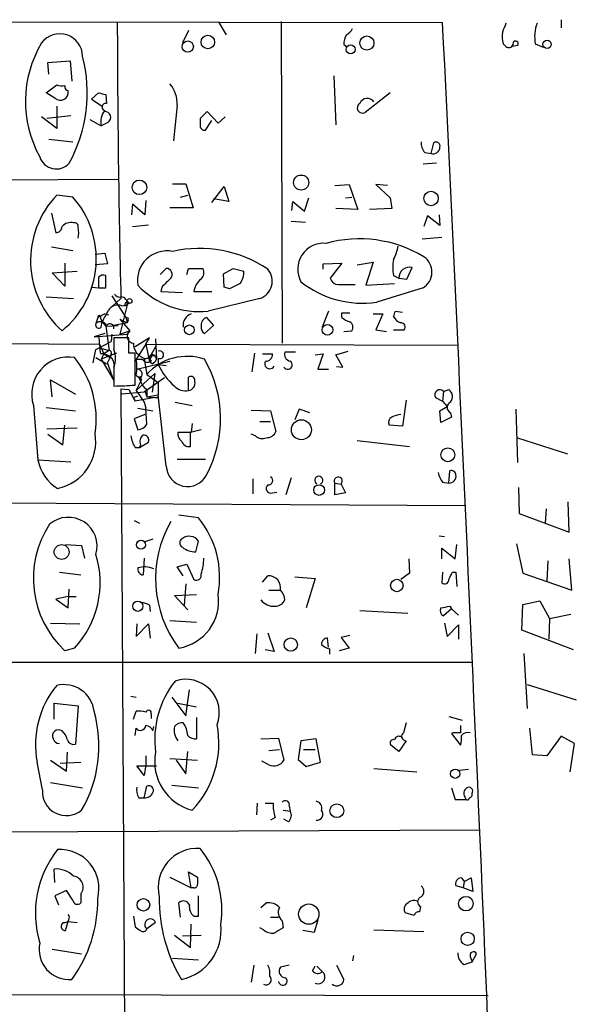
# Model space of a CAD drawing. Extents: x 4 to 51974, y 1691 to 2626.
# Drawn here: x 59 to 112, y 2466 to 2560 of the extents above; entities that cross this region are included whole.
import ezdxf

# ---------------------------------------------------------------- set-up
doc = ezdxf.new("R2010")
doc.units = 0
doc.header["$MEASUREMENT"] = 0
doc.layers.add('MAIN', color=5, linetype='CONTINUOUS')

msp = doc.modelspace()

# ---------------------------------------------------------------- linework, layer by layer
at = {"layer": 'MAIN'}
for p, q in [((38.5233, 2559.4454), (99.06, 2559.3608)), ((77.8087, 2559.3608), (78.486, 2558.1754)), ((83.7353, 2559.4454), (83.82, 2528.8808)), ((110.3207, 2559.6148), (110.3207, 2558.8528)), ((74.93, 2558.5988), (74.3373, 2557.4134)), ((104.8173, 2557.3288), (105.0713, 2557.0748)), ((107.8653, 2557.3288), (108.6273, 2556.9901)), ((89.662, 2557.2441), (89.916, 2557.0748)), ((106.172, 2557.1594), (105.664, 2557.0748)), ((61.5527, 2555.5508), (63.6693, 2555.7201)), ((61.6373, 2554.4501), (61.5527, 2555.5508)), ((63.6693, 2555.7201), (63.8387, 2553.7728)), ((88.7307, 2554.2808), (88.9, 2549.6241)), ((61.3833, 2552.6721), (62.3993, 2553.4341)), ((62.23, 2552.1641), (61.3833, 2552.6721)), ((65.7013, 2552.0794), (66.3787, 2552.6721)), ((94.0647, 2552.6721), (91.694, 2550.8094)), ((65.7013, 2552.0794), (66.7173, 2551.4021)), ((67.056, 2552.5028), (67.1407, 2551.6561)), ((62.3993, 2551.4021), (62.3993, 2549.2854)), ((73.8293, 2551.4868), (73.4907, 2548.1001)), ((76.708, 2550.8941), (76.0307, 2550.2168)), ((77.724, 2549.7934), (76.708, 2550.8941)), ((62.3993, 2549.2854), (60.96, 2550.3861)), ((63.754, 2550.4708), (61.468, 2550.2168)), ((65.532, 2550.1321), (66.6327, 2549.5394)), ((67.31, 2549.8781), (66.6327, 2549.5394)), ((76.5387, 2549.1161), (77.1313, 2550.0474)), ((78.4013, 2550.3861), (77.724, 2549.7934)), ((61.6373, 2548.2694), (63.9233, 2548.0154)), ((97.9593, 2546.9148), (98.2133, 2547.9308)), ((97.3667, 2546.9994), (97.9593, 2546.9148)), ((98.4673, 2545.9834), (97.1973, 2545.8988)), ((38.5233, 2544.2901), (68.2413, 2544.4594)), ((73.406, 2544.0361), (74.676, 2544.0361)), ((74.676, 2544.0361), (75.3533, 2541.7501)), ((77.1313, 2542.2581), (78.3167, 2543.7821)), ((78.3167, 2543.7821), (78.74, 2542.3428)), ((88.8153, 2543.8668), (90.17, 2543.9514)), ((90.17, 2543.9514), (91.0167, 2541.5808)), ((93.8107, 2543.8668), (92.71, 2543.9514)), ((92.71, 2543.9514), (94.0647, 2542.6814)), ((63.9233, 2542.7661), (62.3993, 2542.9354)), ((70.866, 2542.4274), (70.7813, 2541.0728)), ((74.168, 2542.7661), (74.8453, 2542.9354)), ((78.74, 2542.3428), (77.3007, 2542.5968)), ((84.7513, 2541.4961), (84.836, 2542.3428)), ((84.836, 2542.3428), (85.9367, 2541.4114)), ((85.9367, 2541.4114), (86.36, 2542.6814)), ((89.8313, 2542.6814), (90.424, 2542.7661)), ((94.0647, 2542.6814), (94.234, 2541.6654)), ((69.596, 2542.0888), (69.5113, 2541.0728)), ((70.7813, 2541.0728), (69.596, 2542.0888)), ((75.3533, 2541.7501), (73.152, 2541.7501)), ((91.0167, 2541.5808), (88.9, 2541.6654)), ((94.234, 2541.6654), (92.1173, 2541.5808)), ((61.8913, 2541.2421), (62.3147, 2539.3794)), ((84.6667, 2540.4801), (86.0213, 2540.3954)), ((97.6207, 2540.9881), (97.282, 2539.9721)), ((98.806, 2540.0568), (97.6207, 2540.9881)), ((98.7213, 2541.0728), (98.806, 2540.0568)), ((69.596, 2539.9721), (71.12, 2540.1414)), ((97.1127, 2538.7868), (98.9753, 2538.9561)), ((61.8913, 2538.0248), (63.9233, 2537.6861)), ((66.04, 2537.3474), (66.9713, 2537.4321)), ((66.9713, 2537.4321), (67.2253, 2536.4161)), ((61.976, 2535.5694), (64.3467, 2535.7388)), ((63.1613, 2536.5008), (63.1613, 2534.2994)), ((67.2253, 2536.4161), (66.04, 2536.3314)), ((72.2207, 2535.4001), (72.8133, 2535.9928)), ((74.7607, 2535.4001), (74.93, 2535.9928)), ((74.93, 2535.9928), (76.2847, 2535.9928)), ((78.232, 2535.4848), (79.1633, 2535.9928)), ((79.1633, 2535.9928), (80.1793, 2535.7388)), ((87.7147, 2536.4161), (89.4927, 2536.5008)), ((87.7147, 2535.9081), (87.7147, 2536.4161)), ((89.4927, 2536.5008), (88.392, 2535.0614)), ((90.932, 2536.3314), (92.456, 2536.5854)), ((92.456, 2536.5854), (91.7787, 2534.3841)), ((95.6733, 2534.9768), (96.1813, 2536.0774)), ((63.1613, 2534.2994), (61.976, 2535.5694)), ((66.3787, 2535.1461), (66.3787, 2534.1301)), ((67.056, 2534.1301), (67.056, 2535.3154)), ((78.3167, 2534.2148), (78.232, 2535.4848)), ((94.4033, 2535.3154), (94.9113, 2535.0614)), ((94.9113, 2535.0614), (95.6733, 2534.9768)), ((65.786, 2534.2148), (66.3787, 2534.1301)), ((66.3787, 2534.1301), (67.056, 2534.1301)), ((72.39, 2534.2148), (72.3053, 2533.7914)), ((78.8247, 2534.0454), (78.3167, 2534.2148)), ((89.154, 2534.4688), (90.7627, 2534.4688)), ((91.7787, 2534.3841), (94.488, 2534.5534)), ((97.1973, 2534.1301), (92.7947, 2532.7754)), ((61.3833, 2533.2834), (64.008, 2533.1141)), ((67.6487, 2533.3681), (68.58, 2531.9288)), ((68.4953, 2533.1141), (67.6487, 2532.3521)), ((72.3053, 2533.7914), (74.3373, 2533.7068)), ((75.438, 2533.7914), (77.1313, 2533.7914)), ((81.7033, 2533.1141), (76.7927, 2531.9288)), ((69.088, 2532.5214), (68.4107, 2529.7274)), ((68.58, 2532.4368), (69.088, 2532.5214)), ((68.834, 2532.4368), (69.088, 2532.5214)), ((69.2573, 2532.6908), (69.088, 2532.5214)), ((66.294, 2531.3361), (66.1247, 2530.7434)), ((66.9713, 2531.6748), (66.294, 2531.3361)), ((66.548, 2531.2514), (66.7173, 2530.9128)), ((66.9713, 2531.6748), (67.31, 2531.5901)), ((68.4107, 2531.1668), (69.088, 2530.8281)), ((68.4107, 2531.1668), (69.342, 2530.0661)), ((68.58, 2531.9288), (69.0033, 2531.2514)), ((69.0033, 2531.2514), (69.088, 2530.8281)), ((69.1727, 2531.0821), (69.088, 2530.8281)), ((76.6233, 2531.3361), (77.3007, 2530.5741)), ((88.2227, 2531.9288), (87.63, 2530.4048)), ((89.4927, 2531.3361), (89.4927, 2531.7594)), ((89.4927, 2531.7594), (90.2547, 2531.7594)), ((92.456, 2531.6748), (93.3873, 2531.6748)), ((93.3873, 2531.6748), (92.71, 2530.1508)), ((94.5727, 2531.9288), (95.25, 2531.8441)), ((66.6327, 2530.4048), (66.7173, 2530.9128)), ((66.7173, 2530.9128), (67.056, 2530.4894)), ((67.056, 2530.4894), (68.2413, 2530.5741)), ((67.056, 2530.4894), (67.3947, 2528.2034)), ((69.088, 2530.8281), (67.818, 2530.5741)), ((67.818, 2530.2354), (67.818, 2530.5741)), ((77.3007, 2530.5741), (76.454, 2529.8121)), ((92.71, 2530.1508), (93.726, 2529.9814)), ((94.4033, 2530.1508), (95.4193, 2530.1508)), ((66.9713, 2529.8121), (65.9553, 2529.4734)), ((65.9553, 2529.4734), (69.088, 2529.7274)), ((67.6487, 2529.7274), (67.564, 2529.0501)), ((69.2573, 2529.3888), (67.818, 2529.3888)), ((67.818, 2529.3888), (67.818, 2528.2881)), ((68.4107, 2529.7274), (69.342, 2530.0661)), ((69.342, 2530.0661), (69.088, 2529.7274)), ((69.2573, 2527.9494), (69.2573, 2529.3888)), ((71.2047, 2529.3888), (69.85, 2528.5421)), ((70.866, 2528.7961), (71.2047, 2529.3888)), ((71.7973, 2529.3041), (71.882, 2527.3568)), ((89.662, 2529.9814), (90.424, 2530.0661)), ((38.608, 2528.9654), (66.4633, 2528.7961)), ((65.8707, 2527.0181), (66.1247, 2528.2881)), ((66.1247, 2528.2881), (67.564, 2529.0501)), ((66.4633, 2528.7961), (66.8867, 2527.8648)), ((66.4633, 2528.4574), (67.3947, 2528.2034)), ((70.866, 2528.7961), (69.9347, 2527.3568)), ((70.866, 2528.7961), (100.4993, 2528.7114)), ((70.866, 2528.7961), (71.2047, 2527.1028)), ((71.7973, 2528.5421), (71.2047, 2527.5261)), ((66.1247, 2527.5261), (67.1407, 2526.9334)), ((68.072, 2527.9494), (66.6327, 2527.3568)), ((66.8867, 2527.8648), (66.6327, 2527.3568)), ((66.6327, 2527.3568), (67.818, 2525.3248)), ((67.3947, 2528.2034), (66.8867, 2527.8648)), ((66.8867, 2527.8648), (67.4793, 2527.5261)), ((67.2253, 2527.0181), (67.4793, 2527.5261)), ((67.564, 2527.8648), (67.4793, 2527.5261)), ((69.85, 2527.9494), (69.2573, 2527.9494)), ((69.9347, 2527.3568), (70.5273, 2527.3568)), ((70.6967, 2527.3568), (71.2047, 2527.5261)), ((70.6967, 2527.3568), (70.9507, 2525.9174)), ((70.7813, 2527.4414), (71.2047, 2527.5261)), ((71.2047, 2527.5261), (71.2047, 2527.1028)), ((71.7127, 2527.6954), (71.882, 2527.3568)), ((72.0513, 2527.4414), (72.0513, 2526.8488)), ((81.1953, 2527.9494), (80.9413, 2526.1714)), ((81.9573, 2527.8648), (82.8887, 2527.8648)), ((85.09, 2528.0341), (84.074, 2528.0341)), ((86.9527, 2527.7801), (87.7147, 2527.8648)), ((87.7147, 2527.8648), (87.2067, 2526.4254)), ((88.9, 2527.7801), (90.0853, 2528.1188)), ((89.5773, 2526.5948), (88.9, 2527.7801)), ((67.818, 2525.3248), (67.2253, 2527.0181)), ((67.818, 2526.5948), (67.818, 2524.8168)), ((70.0193, 2526.4254), (73.152, 2527.1874)), ((71.4587, 2526.9334), (71.2047, 2527.1028)), ((72.0513, 2526.8488), (72.8133, 2526.7641)), ((87.2067, 2526.4254), (88.2227, 2526.4254)), ((88.9847, 2526.6794), (89.5773, 2526.5948)), ((69.9347, 2524.3934), (71.7127, 2526.0021)), ((69.9347, 2525.8328), (70.4427, 2525.4094)), ((70.2733, 2525.7481), (70.4427, 2525.4094)), ((72.644, 2525.5788), (70.6967, 2524.2241)), ((70.9507, 2525.9174), (72.0513, 2525.1554)), ((71.7127, 2526.0021), (71.4587, 2524.2241)), ((74.93, 2524.3934), (74.93, 2525.6634)), ((61.976, 2523.8008), (61.8067, 2525.4094)), ((61.8067, 2525.4094), (64.1773, 2524.0548)), ((68.4953, 2524.5628), (69.2573, 2524.4781)), ((68.4953, 2524.5628), (69.2573, 2524.4781)), ((68.4953, 2524.5628), (69.2573, 2389.5194)), ((69.9347, 2524.3934), (70.4427, 2525.4094)), ((72.0513, 2525.1554), (72.0513, 2523.9701)), ((70.6967, 2524.2241), (68.58, 2524.0548)), ((69.2573, 2524.4781), (69.85, 2523.3774)), ((69.6807, 2523.7161), (70.104, 2523.8854)), ((69.6807, 2523.7161), (69.85, 2523.3774)), ((71.7127, 2523.7161), (69.85, 2523.3774)), ((69.9347, 2524.3934), (70.6967, 2523.2928)), ((70.7813, 2524.3934), (70.9507, 2523.8008)), ((70.9507, 2524.4781), (70.9507, 2523.8008)), ((70.9507, 2523.8008), (72.0513, 2523.9701)), ((70.9507, 2523.8008), (71.7127, 2523.7161)), ((72.0513, 2523.7161), (72.0513, 2523.9701)), ((72.8133, 2517.1968), (72.0513, 2523.9701)), ((98.3827, 2523.7161), (99.06, 2523.3774)), ((99.1447, 2524.3088), (99.06, 2523.3774)), ((99.1447, 2524.3088), (99.6527, 2524.4781)), ((60.198, 2522.9541), (60.6213, 2517.7894)), ((61.3833, 2522.7848), (64.1773, 2522.4461)), ((70.104, 2522.7001), (71.5433, 2522.4461)), ((70.6967, 2523.2928), (70.866, 2522.7001)), ((70.9507, 2521.1761), (70.866, 2522.7001)), ((73.66, 2523.2928), (75.2687, 2522.9541)), ((95.5887, 2523.4621), (95.25, 2521.0068)), ((98.806, 2522.4461), (99.4833, 2522.8694)), ((99.06, 2523.3774), (99.4833, 2522.8694)), ((70.7813, 2522.1074), (69.7653, 2521.6841)), ((80.8567, 2522.5308), (82.7193, 2522.4461)), ((82.7193, 2522.4461), (83.2273, 2520.4988)), ((85.4287, 2522.6154), (85.0053, 2521.5994)), ((86.4447, 2522.2768), (85.4287, 2522.6154)), ((98.8907, 2521.3454), (98.806, 2522.4461)), ((99.9067, 2521.8534), (98.8907, 2521.3454)), ((99.822, 2522.2768), (99.9067, 2521.8534)), ((106.0027, 2522.6154), (106.172, 2517.5354)), ((61.468, 2520.7528), (64.3467, 2520.8374)), ((62.992, 2519.2288), (63.1613, 2521.0914)), ((69.7653, 2521.6841), (70.104, 2520.6681)), ((75.2687, 2521.2608), (75.184, 2520.4141)), ((81.7033, 2521.4301), (82.7193, 2521.4301)), ((95.25, 2521.0068), (93.98, 2521.0914)), ((61.5527, 2520.2448), (62.992, 2519.2288)), ((75.184, 2520.4141), (73.914, 2520.4141)), ((76.1153, 2520.6681), (75.0993, 2520.4141)), ((75.0993, 2519.0594), (75.0993, 2520.4141)), ((81.28, 2520.0754), (80.8567, 2520.2448)), ((106.172, 2519.9061), (110.9133, 2518.3821)), ((69.85, 2518.9748), (70.2733, 2518.9748)), ((70.2733, 2518.9748), (71.12, 2519.4828)), ((70.358, 2519.2288), (70.2733, 2518.9748)), ((90.932, 2519.6521), (95.9273, 2519.0594)), ((60.6213, 2517.7894), (63.754, 2517.6201)), ((73.8293, 2517.8741), (76.5387, 2517.8741)), ((84.6667, 2516.0961), (84.1587, 2514.4874)), ((99.6527, 2515.5881), (99.7373, 2516.7734)), ((81.026, 2516.0114), (81.026, 2514.5721)), ((88.8153, 2515.5881), (89.408, 2515.5034)), ((88.8153, 2514.4874), (88.8153, 2515.5881)), ((89.408, 2515.5034), (89.8313, 2514.6568)), ((99.06, 2515.6728), (99.6527, 2515.5881)), ((106.2567, 2515.1648), (106.3413, 2512.7094)), ((82.8887, 2514.6568), (83.312, 2514.7414)), ((89.8313, 2514.6568), (88.8153, 2514.4874)), ((38.5233, 2513.8101), (101.2613, 2513.4714)), ((111.0827, 2510.9314), (110.998, 2513.8101)), ((75.8613, 2512.2861), (73.9987, 2512.5401)), ((106.3413, 2512.7094), (111.0827, 2510.9314)), ((108.8813, 2513.1328), (108.7967, 2511.7781)), ((69.7653, 2512.0321), (70.2733, 2511.7781)), ((98.7213, 2510.5928), (99.2293, 2510.5081)), ((63.246, 2509.7461), (64.77, 2509.6614)), ((64.77, 2509.6614), (65.024, 2508.4761)), ((71.5433, 2510.2541), (70.7813, 2510.0001)), ((75.6073, 2509.0688), (75.8613, 2510.0848)), ((100.2453, 2508.3914), (100.4147, 2509.7461)), ((106.0873, 2509.8308), (106.68, 2507.0368)), ((98.9753, 2508.3914), (98.9753, 2509.4074)), ((98.9753, 2509.4074), (100.2453, 2508.3914)), ((70.6967, 2508.4761), (70.612, 2506.8674)), ((73.8293, 2507.6294), (74.7607, 2507.8834)), ((74.7607, 2507.8834), (75.438, 2506.4441)), ((95.8427, 2508.3914), (95.9273, 2507.0368)), ((109.0507, 2508.2221), (108.966, 2506.2748)), ((111.3367, 2505.4281), (111.0827, 2508.3914)), ((62.6533, 2507.1214), (64.6853, 2506.8674)), ((74.422, 2506.7828), (73.8293, 2507.6294)), ((81.9573, 2506.1901), (82.4653, 2506.7828)), ((95.9273, 2507.0368), (95.0807, 2506.4441)), ((99.06, 2507.1214), (98.9753, 2506.1054)), ((99.9913, 2507.1214), (100.33, 2507.1214)), ((100.33, 2507.1214), (100.4147, 2505.7668)), ((106.68, 2507.0368), (111.3367, 2505.4281)), ((74.676, 2506.0208), (74.5067, 2503.9888)), ((85.0053, 2506.6981), (86.9527, 2506.5288)), ((86.9527, 2506.5288), (86.106, 2503.7348)), ((63.5, 2503.7348), (63.5847, 2505.5128)), ((73.5753, 2504.9201), (75.692, 2505.0048)), ((74.8453, 2503.5654), (73.5753, 2504.9201)), ((82.55, 2505.4281), (83.566, 2505.4281)), ((63.5, 2504.8354), (62.3147, 2504.5814)), ((62.3147, 2504.5814), (63.5, 2503.7348)), ((63.5, 2504.8354), (64.262, 2504.8354)), ((71.2047, 2503.9888), (71.2893, 2503.3961)), ((106.5953, 2501.6181), (106.68, 2504.0734)), ((106.68, 2504.0734), (108.2887, 2504.4121)), ((108.2887, 2504.4121), (109.22, 2502.7188)), ((91.186, 2503.4808), (95.758, 2503.2268)), ((99.9067, 2503.6501), (99.1447, 2502.9728)), ((99.7373, 2503.9041), (99.9067, 2503.6501)), ((99.9067, 2503.6501), (100.584, 2503.0574)), ((109.22, 2502.7188), (111.252, 2503.1421)), ((61.8067, 2502.2954), (64.6007, 2502.2108)), ((70.0193, 2502.2108), (69.9347, 2501.0254)), ((69.9347, 2501.0254), (71.12, 2502.2108)), ((71.12, 2502.2108), (71.2893, 2500.8561)), ((73.152, 2502.5494), (75.692, 2502.3801)), ((99.2293, 2502.2954), (99.4833, 2501.0254)), ((99.4833, 2501.0254), (100.584, 2502.1261)), ((100.584, 2502.1261), (100.584, 2500.7714)), ((109.22, 2502.7188), (109.1353, 2500.7714)), ((81.28, 2499.4168), (81.4493, 2501.2794)), ((82.4653, 2501.3641), (83.058, 2499.5861)), ((111.506, 2499.7554), (106.5953, 2501.6181)), ((88.2227, 2500.0094), (88.138, 2500.8561)), ((90.2547, 2501.1101), (89.408, 2500.9408)), ((89.408, 2500.9408), (90.17, 2499.9248)), ((64.0927, 2499.9248), (63.1613, 2499.6708)), ((83.058, 2499.5861), (82.2113, 2499.7554)), ((88.3073, 2499.8401), (88.3073, 2499.3321)), ((90.17, 2499.9248), (89.2387, 2499.6708)), ((106.7647, 2499.4168), (107.1033, 2494.1674)), ((38.4387, 2498.5701), (101.9387, 2498.5701)), ((107.1033, 2496.4534), (111.76, 2495.0141)), ((74.676, 2493.4901), (75.0147, 2495.9454)), ((62.1453, 2493.1514), (62.1453, 2494.6754)), ((62.1453, 2494.6754), (64.4313, 2494.4214)), ((69.4267, 2495.3528), (69.9347, 2495.2681)), ((73.3213, 2495.2681), (74.676, 2493.4901)), ((73.914, 2494.6754), (75.692, 2494.3368)), ((64.4313, 2494.4214), (64.1773, 2490.7808)), ((69.6807, 2493.1514), (69.9347, 2493.9134)), ((71.374, 2493.6594), (71.374, 2493.2361)), ((75.692, 2493.3208), (75.692, 2491.2888)), ((95.5887, 2492.8128), (95.3347, 2491.8814)), ((99.6527, 2493.4054), (100.9227, 2493.0668)), ((69.85, 2491.6274), (69.9347, 2492.3048)), ((71.5433, 2492.0508), (71.628, 2492.4741)), ((100.076, 2491.8814), (99.9067, 2491.7968)), ((99.9067, 2491.7968), (100.7533, 2490.6961)), ((107.6113, 2489.7648), (107.3573, 2492.3048)), ((81.788, 2491.2888), (83.4813, 2491.3734)), ((83.4813, 2491.3734), (83.9893, 2489.2568)), ((85.598, 2491.1194), (85.344, 2489.3414)), ((87.0373, 2491.2888), (85.598, 2491.1194)), ((87.4607, 2489.0874), (87.0373, 2491.2888)), ((95.5887, 2491.1194), (94.9113, 2490.1034)), ((110.3207, 2491.5428), (108.966, 2489.6801)), ((111.5907, 2490.8654), (110.3207, 2491.5428)), ((111.1673, 2488.1561), (111.5907, 2490.8654)), ((63.3307, 2488.2408), (63.4153, 2490.0188)), ((74.676, 2487.9868), (74.8453, 2490.1034)), ((82.55, 2490.1881), (83.566, 2490.2728)), ((85.852, 2490.2728), (86.9527, 2490.2728)), ((94.9113, 2490.1034), (94.1493, 2490.6961)), ((61.0447, 2486.4628), (60.5367, 2489.0874)), ((61.8067, 2489.2568), (63.3307, 2488.2408)), ((62.738, 2489.0028), (64.6853, 2489.0874)), ((70.866, 2489.6801), (70.866, 2488.8334)), ((73.152, 2489.4261), (75.7767, 2489.2568)), ((73.7447, 2489.2568), (74.676, 2487.9868)), ((82.55, 2488.8334), (81.8727, 2489.1721)), ((85.344, 2489.3414), (86.106, 2488.6641)), ((86.106, 2488.6641), (87.4607, 2489.0874)), ((108.966, 2489.6801), (107.6113, 2489.7648)), ((70.6967, 2487.8174), (70.0193, 2488.7488)), ((70.0193, 2488.7488), (71.882, 2488.7488)), ((70.866, 2488.8334), (70.6967, 2487.8174)), ((92.5407, 2488.4948), (96.6047, 2488.1561)), ((100.6687, 2488.3254), (101.5153, 2488.4101)), ((61.8067, 2487.1401), (64.8547, 2486.6321)), ((70.6967, 2485.7008), (70.9507, 2486.8014)), ((73.3213, 2486.8861), (75.8613, 2486.6321)), ((99.9067, 2486.6321), (100.2453, 2485.5314)), ((70.1887, 2485.7008), (70.6967, 2485.7008)), ((100.2453, 2485.5314), (101.2613, 2485.5314)), ((101.1767, 2485.7854), (101.2613, 2485.5314)), ((81.4493, 2485.1928), (81.3647, 2484.0921)), ((82.2113, 2485.1928), (82.9733, 2485.1928)), ((83.9047, 2484.5154), (84.582, 2484.4308)), ((84.4973, 2484.9388), (84.582, 2484.4308)), ((83.1427, 2483.8381), (82.7193, 2483.5841)), ((84.4127, 2483.4148), (83.9893, 2483.6688)), ((38.2693, 2482.3988), (102.616, 2482.6528)), ((62.23, 2477.6574), (62.1453, 2478.9274)), ((73.152, 2478.1654), (75.184, 2477.1494)), ((75.184, 2477.1494), (74.93, 2478.6734)), ((74.93, 2478.6734), (75.7767, 2478.1654)), ((100.838, 2478.0808), (101.092, 2477.7421)), ((101.092, 2477.7421), (101.7693, 2478.0808)), ((101.7693, 2478.0808), (101.9387, 2476.8108)), ((63.3307, 2476.8954), (62.23, 2476.3874)), ((63.9233, 2475.9641), (63.3307, 2476.8954)), ((75.438, 2477.1494), (75.184, 2477.1494)), ((101.0073, 2477.1494), (100.33, 2477.3188)), ((101.092, 2477.7421), (101.0073, 2477.1494)), ((101.9387, 2476.8108), (101.0073, 2477.1494)), ((62.23, 2476.3874), (62.5687, 2475.5408)), ((64.6853, 2476.5568), (64.6853, 2475.7101)), ((75.8613, 2474.4401), (75.8613, 2476.3874)), ((74.168, 2474.3554), (73.9987, 2475.7101)), ((81.788, 2475.2868), (82.296, 2475.7101)), ((96.9433, 2475.3714), (96.8587, 2474.8634)), ((69.6807, 2474.4401), (69.85, 2473.4241)), ((75.438, 2474.4401), (75.8613, 2474.4401)), ((82.7193, 2474.3554), (83.4813, 2474.3554)), ((83.82, 2474.0168), (83.9047, 2473.3394)), ((87.2067, 2474.1014), (86.868, 2472.9161)), ((96.3507, 2474.5248), (95.504, 2474.7788)), ((63.246, 2473.0854), (63.5, 2473.9321)), ((63.5, 2473.9321), (64.3467, 2473.8474)), ((71.7973, 2473.8474), (70.9507, 2473.2548)), ((75.0993, 2471.4768), (75.184, 2473.6781)), ((82.042, 2473.1701), (81.7033, 2473.3394)), ((86.868, 2472.9161), (85.7673, 2473.0854)), ((92.5407, 2473.1701), (97.282, 2473.0008)), ((73.5753, 2472.6621), (75.0993, 2471.4768)), ((74.3373, 2472.5774), (76.1153, 2472.6621)), ((61.976, 2471.3074), (64.77, 2470.8841)), ((73.406, 2470.4608), (75.8613, 2470.2914)), ((90.5933, 2470.7148), (90.5087, 2470.2068)), ((101.6847, 2470.6301), (101.854, 2470.1221)), ((101.854, 2470.1221), (102.2773, 2470.8841)), ((81.1107, 2469.7834), (80.8567, 2468.1748)), ((84.4973, 2469.7834), (83.6507, 2469.6141)), ((86.6987, 2469.2754), (86.9527, 2469.6988)), ((87.122, 2469.6988), (87.63, 2469.1908)), ((88.9847, 2469.7834), (89.662, 2468.4288)), ((101.092, 2469.8681), (101.854, 2470.1221)), ((38.1847, 2467.0741), (103.378, 2466.9048))]:
    msp.add_line(p, q, dxfattribs=at)
for centre, radius in [((74.8483, 2557.0621), 0.5325), ((76.7564, 2557.4893), 0.6424), ((91.8658, 2557.394), 0.6717), ((108.9801, 2557.2724), 0.399), ((90.3153, 2556.793), 0.4297), ((70.2569, 2543.6873), 0.6933), ((85.6209, 2544.142), 0.7155), ((97.9594, 2542.6308), 0.6862), ((69.3137, 2532.8884), 0.2275), ((75.0023, 2530.1522), 0.4633), ((88.1168, 2530.1523), 0.5097), ((85.6416, 2520.6581), 0.9503), ((99.5582, 2518.2835), 0.657), ((87.3242, 2514.93), 0.5072), ((62.865, 2509.0446), 0.7071), ((70.4079, 2509.7328), 0.4285), ((94.7103, 2505.8658), 0.5999), ((70.104, 2503.8969), 0.486), ((84.6314, 2500.2503), 0.6291), ((100.2622, 2487.9868), 0.4421), ((89.0118, 2484.4725), 0.6552), ((70.6363, 2475.5318), 0.5986), ((101.2741, 2475.643), 0.6936), ((86.3456, 2474.6447), 0.9667), ((101.4388, 2472.3006), 0.63)]:
    msp.add_circle(centre, radius, dxfattribs=at)
for centre, radius, start, end in [((1225.6988, 2561.1683), 1157.5435, 180.0894672, 181.3887553), ((-14362.5048, 1856.6795), 14478.6262, 2.27268925, 2.78178978), ((316.5984, 2474.1942), 227.997, 158.08868, 158.317839), ((111.3569, 2558.0061), 3.5567, 159.079304, 190.977888), ((62.6915, 2556.1165), 2.1633, 0.712452, 143.166651), ((89.1966, 2559.4875), 1.4964, 298.735138, 331.264862), ((108.08, 2558.1331), 3.3604, 174.941414, 193.848085), ((70.3236, 2551.8472), 10.8931, 149.270597, 208.939861), ((91.9189, 2557.1289), 2.2598, 152.413275, 177.077961), ((105.9873, 2557.3365), 0.2559, 316.203383, 201.169344), ((105.3536, 2557.3853), 0.4196, 227.723556, 340.334234), ((51.4576, 2552.6587), 13.8429, 331.16964, 14.580041), ((71.0774, 2551.6984), 2.76, 355.603046, 41.265992), ((62.7394, 2552.7383), 0.7676, 228.42225, 7.719444), ((62.9499, 2554.9176), 1.5824, 249.637627, 277.677432), ((63.6103, 2553.2819), 0.454, 171.450515, 255.942335), ((109.0497, 2721.9416), 174.5651, 255.851155, 256.080298), ((67.056, 2551.3175), 0.349, 75.955794, 255.959776), ((91.4401, 2551.2328), 0.4937, 120.975698, 300.949824), ((91.9117, 2551.3536), 0.7862, 36.872812, 157.371726), ((68.2273, 2549.9238), 1.6403, 139.970811, 193.55334), ((66.9593, 2550.3256), 0.5686, 308.085343, 88.79077), ((245.3806, 2549.8781), 169.3502, 179.885409, 180.114592), ((76.4638, 2549.5427), 0.4331, 180.436556, 279.95817), ((98.4031, 2547.9094), 1.3792, 175.592055, 221.284406), ((98.425, 2547.6005), 0.3923, 346.268462, 122.65713), ((98.1687, 2547.5167), 0.6374, 250.8173, 359.163953), ((62.356, 2547.0732), 1.6424, 197.618542, 318.428459), ((68.8677, 2536.7461), 8.9525, 136.263157, 228.258251), ((57.3573, 2536.9007), 8.8042, 309.078138, 41.774377), ((62.3287, 2539.958), 0.5788, 268.613923, 1.395974), ((63.7449, 2539.2078), 1.1339, 76.583862, 137.619922), ((64.1068, 2539.9863), 0.3392, 343.050006, 106.933836), ((62.2924, 2539.3794), 2.1984, 346.639496, 13.360504), ((91.1482, 2526.8959), 11.9001, 58.973076, 105.496663), ((72.8853, 2534.8326), 2.8172, 79.349362, 189.160404), ((75.9746, 2526.263), 11.6257, 56.061296, 102.764334), ((87.753, 2535.9117), 2.4612, 84.972077, 208.885246), ((90.6779, 2538.787), 4.2038, 332.399904, 350.724104), ((97.7927, 2536.0774), 3.474, 167.329512, 192.670488), ((96.2787, 2535.6392), 1.7667, 301.329175, 55.39694), ((72.8023, 2535.4259), 0.567, 320.000378, 88.888385), ((75.575, 2535.589), 0.8165, 311.430165, 29.638699), ((78.3303, 2535.6259), 1.8524, 324.622323, 3.494144), ((81.0978, 2534.7801), 1.7727, 289.973441, 39.517957), ((95.9273, 2535.0931), 1.0165, 75.53041, 181.787094), ((66.8443, 2534.7229), 0.6292, 70.338213, 137.731211), ((284.4757, 2322.9508), 299.354, 134.882039, 135.111208), ((77.1597, 2533.5939), 1.733, 127.060997, 173.456078), ((89.1188, 2535.2097), 0.7418, 191.532613, 272.720065), ((75.9613, 2540.0021), 8.116, 223.805357, 275.879675), ((206.3326, 2280.2996), 283.981, 116.45046, 116.679643), ((91.4526, 2542.0873), 9.4081, 231.516147, 278.201415), ((68.3685, 2533.8058), 0.5376, 209.951104, 283.643317), ((68.4967, 2532.673), 0.6104, 345.620004, 90.131412), ((57.089, 2536.8078), 11.2896, 328.522631, 334.869972), ((68.1991, 2531.463), 1.0457, 68.637143, 148.240298), ((69.3842, 2532.3945), 0.5518, 122.463229, 175.603684), ((111.4726, 2575.0754), 59.8213, 224.885341, 225.114659), ((66.4422, 2531.3573), 0.1497, 314.972935, 188.140927), ((69.088, 2531.1667), 0.1198, 315.033843, 135), ((75.5439, 2530.5953), 1.1379, 108.438133, 189.636976), ((76.9548, 2530.5615), 0.8426, 113.169124, 184.908771), ((90.6591, 2532.5382), 1.675, 225.863544, 256.028469), ((-32.5119, 2574.0248), 133.8752, 341.443679, 341.672862), ((95.3837, 2531.8579), 1.0735, 204.02915, 253.604435), ((66.4018, 2530.6087), 0.3081, 154.075331, 318.553363), ((66.5726, 2530.2979), 0.6317, 25.928187, 135.153917), ((67.4423, 2530.3307), 0.3876, 345.766569, 141.095458), ((76.7926, 2530.4048), 0.6826, 172.88019, 240.261365), ((89.9353, 2530.4087), 0.5968, 324.96787, 57.641471), ((95.0807, 2530.4048), 0.4233, 323.124688, 90), ((489.7608, 2571.0337), 425.4088, 185.59499, 185.824188), ((69.7537, 2529.5427), 0.6659, 128.188155, 263.706366), ((65.8075, 2527.4415), 2.1815, 337.162142, 22.835438), ((71.2097, 2528.9094), 1.5293, 181.071595, 253.731403), ((63.5363, 2524.0552), 3.5152, 80.892727, 198.254547), ((56.9541, 2521.7327), 9.1936, 351.220149, 39.061392), ((66.6768, 2526.6452), 1.2264, 1.598016, 96.028569), ((67.3947, 2527.9918), 0.2116, 323.124688, 90), ((-692.1499, 2526.4254), 762.0014, 359.8854086, 0.1145914), ((66.5453, 2526.5948), 3.474, 347.329512, 12.670488), ((71.0315, 2527.6764), 0.597, 212.369607, 305.007745), ((74.7863, 2522.4927), 5.142, 71.075265, 138.239225), ((71.4889, 2527.5201), 0.2843, 38.071195, 178.790557), ((71.5856, 2527.3991), 0.2993, 351.878017, 225.013536), ((71.1621, 2527.6532), 0.7785, 292.394546, 337.621867), ((72.1924, 2527.7801), 0.3669, 247.383739, 112.616261), ((66.6007, 2521.7006), 11.3613, 331.90476, 29.857599), ((82.2958, 2527.7803), 0.5989, 261.888839, 8.111161), ((84.672, 2527.8172), 0.6361, 160.063835, 261.86735), ((70.0299, 2525.928), 0.4975, 299.290627, 91.220835), ((77.752, 2529.5368), 6.3026, 205.244864, 228.494575), ((82.6347, 2526.9334), 0.4775, 149.03007, 329.04036), ((84.3492, 2526.8276), 0.4285, 212.896661, 57.096078), ((72.1362, 2526.0023), 1.931, 195.259022, 232.124756), ((75.1417, 2525.3332), 0.3922, 346.268462, 122.665012), ((67.2659, 2562.5224), 37.7096, 270.838887, 273.929344), ((74.6338, 2525.8245), 1.4615, 223.591598, 281.693606), ((74.8293, 2525.0947), 0.7085, 278.171275, 11.842842), ((71.882, 2608.366), 84.6501, 269.885409, 270.114592), ((98.7943, 2523.9731), 0.4853, 43.7726, 211.980351), ((99.1985, 2523.8085), 0.8091, 320.405678, 55.850351), ((100.0336, 2522.7848), 0.5503, 112.613458, 247.386542), ((94.4881, 2521.3454), 0.5681, 116.574073, 206.56054), ((95.3865, 2519.5497), 2.5759, 96.817951, 116.577983), ((70.0192, 2521.7691), 1.1043, 274.404277, 327.518859), ((61.5578, 2519.5366), 4.5517, 281.740716, 10.030584), ((72.5725, 2520.6536), 3.1985, 190.414759, 211.659608), ((71.1059, 2519.5251), 0.8045, 127.875608, 201.61228), ((70.6604, 2519.6673), 0.4952, 338.127696, 95.609274), ((74.8998, 2520.3174), 0.9905, 174.397613, 229.212375), ((81.9044, 2520.6895), 0.8758, 224.52351, 296.5592), ((82.3447, 2520.8576), 0.9527, 267.070024, 337.876971), ((75.0109, 2519.8715), 0.8169, 201.854808, 276.212391), ((64.5553, 2518.4991), 3.9975, 190.226262, 238.791663), ((74.8324, 2517.287), 2.0212, 182.557895, 332.383919), ((82.5077, 2515.828), 0.4114, 264.084305, 59.045798), ((87.2914, 2515.8512), 0.3869, 295.955615, 244.031068), ((89.1457, 2515.7842), 0.3842, 313.049048, 210.690106), ((100.9423, 2517.0902), 2.3563, 191.905565, 216.980293), ((99.6594, 2516.2642), 0.6761, 269.43223, 7.299509), ((99.8691, 2516.3313), 0.4613, 2.335786, 106.600508), ((82.7462, 2515.0763), 0.443, 129.356754, 288.762116), ((69.5757, 2506.5362), 9.3957, 146.70875, 226.945095), ((63.4972, 2509.6023), 2.743, 343.315761, 130.328966), ((82.73, 2506.5136), 10.9384, 150.213928, 217.038878), ((69.0312, 2506.6599), 8.849, 349.219973, 39.479516), ((74.9723, 2509.4497), 1.0926, 35.541945, 125.53463), ((74.5631, 2509.9154), 0.4798, 118.071082, 241.923298), ((57.3886, 2506.1344), 9.1381, 317.192937, 17.057), ((75.5647, 2511.0578), 1.9895, 231.90602, 271.226962), ((71.4178, 2508.5182), 4.9517, 341.562124, 359.512856), ((70.6659, 2507.437), 0.5721, 169.139814, 264.594323), ((70.7389, 2505.2164), 2.4134, 68.383305, 105.252412), ((75.692, 2506.811), 0.4462, 235.305659, 18.434949), ((82.5432, 2505.655), 1.1305, 348.421701, 93.951289), ((-69.4829, 2591.4227), 189.2834, 333.323728, 333.552938), ((99.2293, 2506.4442), 0.4234, 233.140927, 359.986468), ((73.2944, 2504.3472), 4.4781, 279.048787, 8.444219), ((82.7317, 2504.4486), 1.3431, 2.056523, 46.825242), ((70.3578, 2502.7182), 1.527, 56.315136, 86.812677), ((83.0003, 2505.4232), 1.5258, 217.385879, 275.355241), ((83.1914, 2504.8556), 0.9527, 267.070024, 337.876971), ((99.3988, 2503.4808), 0.568, 153.43946, 243.425927), ((56.99, 2715.4645), 215.8359, 281.194034, 281.423222), ((88.1239, 2500.2775), 0.5788, 88.604026, 181.395974), ((88.7129, 2501.4677), 1.6774, 225.886457, 256.006836), ((63.0796, 2493.5513), 2.8985, 7.176752, 103.574543), ((80.5536, 2491.2535), 8.8429, 141.220181, 188.026193), ((74.6694, 2493.7776), 3.179, 339.098224, 108.513031), ((69.23, 2490.7426), 8.8495, 140.522954, 190.780058), ((54.2194, 2490.6198), 12.1893, 329.947047, 15.676412), ((70.1888, 2491.5422), 2.3848, 73.502805, 96.116527), ((71.12, 2493.7441), 0.2678, 341.558284, 161.558284), ((74.3253, 2491.827), 0.9905, 84.397613, 139.212375), ((72.7077, 2491.5324), 2.1397, 2.544685, 36.755825), ((62.5673, 2491.5772), 0.583, 54.325229, 209.652229), ((61.7655, 2490.79), 1.701, 14.090163, 47.835524), ((70.3472, 2492.6267), 0.5232, 217.967182, 352.54357), ((70.76, 2491.712), 0.8534, 23.389884, 82.864991), ((75.2526, 2492.1738), 1.704, 169.849438, 218.227102), ((68.5411, 2490.8873), 9.2661, 316.555411, 10.924669), ((95.5771, 2491.5389), 0.4196, 125.288464, 271.583937), ((100.4146, 2322.5315), 169.3502, 89.885409, 90.114558), ((270.1032, 2492.2201), 169.3502, 179.885409, 180.114592), ((101.497, 2490.9688), 0.9317, 78.377704, 135.017394), ((62.6175, 2491.4417), 0.5774, 195.355202, 273.55467), ((64.018, 2491.3916), 0.6312, 197.280921, 284.617437), ((75.5953, 2492.2749), 0.9908, 220.805138, 275.600694), ((94.3821, 2490.9078), 0.3147, 70.332702, 222.282263), ((94.9114, 2491.1052), 0.4348, 54.26622, 166.852289), ((98.4693, 2491.3733), 2.3823, 343.485048, 6.122934), ((76.4755, 2489.1231), 4.7631, 169.161178, 255.323358), ((83.0227, 2489.8847), 1.1526, 245.789706, 326.992387), ((63.3255, 2486.2889), 2.2873, 175.639909, 309.16251), ((71.3745, 2486.4206), 1.3872, 167.671, 211.258436), ((70.7851, 2486.5129), 0.8169, 263.787609, 338.145192), ((71.1455, 2486.4036), 0.4429, 333.909317, 116.090683), ((101.6654, 2486.128), 0.5968, 122.358529, 215.03213), ((101.5577, 2486.3358), 0.3642, 324.455006, 125.544994), ((84.1216, 2485.0341), 0.3875, 345.766569, 141.106964), ((86.9474, 2484.7324), 0.6361, 340.052295, 81.874993), ((101.3883, 2485.7007), 0.2116, 233.124688, 0.027065), ((101.5457, 2486.0212), 0.325, 279.618844, 18.457247), ((86.4429, 2484.9387), 3.4789, 175.811358, 198.443282), ((83.8721, 2484.027), 0.8167, 311.445945, 29.63176), ((87.1374, 2484.1337), 0.5586, 259.677724, 43.099546), ((70.1403, 2474.7255), 9.7672, 141.617049, 196.814541), ((62.695, 2477.0758), 3.7203, 345.326516, 93.251334), ((75.7551, 2477.1647), 3.7203, 85.75166, 193.395637), ((68.8921, 2475.0814), 9.1936, 351.220149, 39.061392), ((62.3488, 2476.587), 2.3492, 45.067259, 94.969424), ((63.8656, 2477.211), 1.0488, 321.406742, 82.196698), ((245.1266, 2477.8267), 169.3502, 179.885409, 180.114558), ((100.838, 2477.5304), 0.5503, 90, 202.613458), ((75.4803, 2477.4458), 0.2994, 261.878017, 8.121983), ((96.647, 2476.8108), 0.635, 306.869898, 53.130102), ((53.5464, 2475.9523), 12.7489, 323.833818, 0.813923), ((64.3702, 2476.0347), 0.4524, 188.977235, 314.14918), ((86.9308, 2476.0585), 14.7968, 179.053986, 211.039593), ((74.4466, 2475.2646), 0.6317, 25.928187, 135.153917), ((96.3506, 2475.0753), 0.8726, 67.158383, 140.916652), ((97.2006, 2475.8176), 0.515, 109.581978, 240.03022), ((76.1229, 2475.3352), 1.1271, 169.48964, 232.578016), ((82.5217, 2474.2704), 1.4573, 44.224315, 98.909672), ((84.449, 2474.803), 1.0069, 151.281451, 231.338414), ((95.9927, 2475.1213), 0.5968, 122.358529, 215.024269), ((63.136, 2474.3131), 0.4694, 262.743283, 39.145968), ((71.2989, 2473.6584), 0.533, 20.767403, 229.214498), ((96.7909, 2474.4148), 0.4537, 81.405541, 165.969882), ((63.2158, 2473.4785), 0.3943, 110.659802, 274.393132), ((154.7866, 2600.2662), 152.6537, 236.192759, 236.421922), ((70.6035, 2473.3479), 0.3594, 226.916663, 344.989525), ((73.211, 2473.1146), 4.8002, 282.533598, 6.741565), ((82.9523, 2474.2077), 1.3804, 228.739101, 274.391702), ((210.4702, 2261.429), 246.8296, 120.848162, 121.077365), ((63.6021, 2471.2949), 2.8758, 167.851531, 274.719135), ((101.7129, 2470.9124), 1.2149, 177.33919, 239.265937), ((101.981, 2470.7571), 0.3155, 23.200975, 203.200975), ((81.0255, 2469.0212), 1.6291, 351.037247, 27.895808), ((84.1586, 2469.2331), 0.6349, 143.124688, 270.009023), ((82.2989, 2468.4171), 0.4853, 238.035917, 46.210706), ((83.8884, 2468.292), 0.4084, 184.578396, 48.554055), ((87.2006, 2469.6321), 0.6157, 215.401383, 314.216978), ((87.2426, 2468.6704), 0.6488, 243.454699, 53.334994), ((89.2134, 2468.361), 0.4537, 284.017867, 8.594459), ((89.0009, 2468.4906), 0.6547, 227.822852, 299.501727)]:
    msp.add_arc(centre, radius, start, end, dxfattribs=at)

doc.saveas('drawing.dxf')
